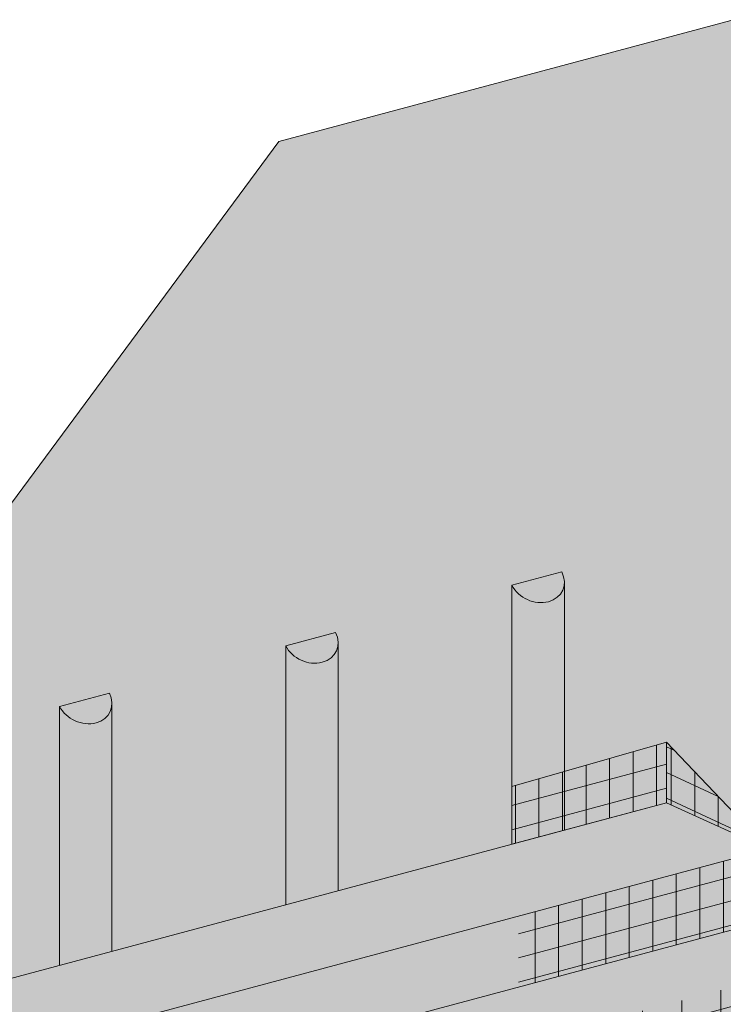
# Model space of a CAD drawing. Units: inches. Extents: x -8.6 to 85.4, y -35.2 to 23.
# Drawn here: x 62.5 to 63.9, y -17.3 to -15.3 of the extents above; entities that cross this region are included whole.
import ezdxf

# ---------------------------------------------------------------- set-up
doc = ezdxf.new("R2010")
doc.units = ezdxf.units.IN
doc.header["$MEASUREMENT"] = 0
for name, color, linetype, lineweight in [('ADHESIVE2', 253, 'CONTINUOUS', 9), ('BASE COAT2', 253, 'CONTINUOUS', 9), ('INSULATION2', 40, 'CONTINUOUS', 9), ('MESH2', 160, 'CONTINUOUS', 20)]:
    doc.layers.add(name, color=color, linetype=linetype, lineweight=lineweight)
doc.layers.add('BARRIER', color=7, linetype='CONTINUOUS', lineweight=9, true_color=0x83aaaa)

msp = doc.modelspace()

# ---------------------------------------------------------------- hatches: boundary and pattern name
at = {"layer": 'ADHESIVE2'}
h = msp.add_hatch(color=256, dxfattribs=at)
h.dxf.hatch_style = 1
edge = h.paths.add_edge_path()
edge.add_ellipse((63.54078979659481, -16.42761503261235), major_axis=(-0.0511737440192647, 0.02332101915530498), ratio=0.8157311563518082, start_angle=45.30043254841115, end_angle=200.2888522373004)
edge.add_line((63.59538506016092, -16.43501426208738), (63.59538506016092, -16.43484335958843))
edge.add_ellipse((63.54078979659481, -16.42761503261235), major_axis=(-0.0511737440192647, 0.02332101915530498), ratio=0.8157311563518082, start_angle=200.4960726907658, end_angle=225.3004325479121)
edge.add_line((63.59030698657753, -16.41434694154509), (63.49127260661223, -16.44088312367984))
h.paths.add_polyline_path([(63.4912726066122, -16.95561720159705), (63.59538506016091, -16.92772035374662), (63.59538506016092, -16.43501426208738), (63.59533212969316, -16.43700376035929), (63.59518177603593, -16.43897648854178), (63.59493426774999, -16.44092892295956), (63.59459004693318, -16.44285757618596), (63.59414972843066, -16.44475900327208), (63.59361409873677, -16.44662980790031), (63.59298411458997, -16.44846664845048), (63.59226090126424, -16.45026624396903), (63.59144575055889, -16.4520253800292), (63.59054011849125, -16.45374091447266), (63.58954562269587, -16.45540978302208), (63.58846403953522, -16.45702900475433), (63.58729730092672, -16.45859568742532), (63.58604749089183, -16.46010703263579), (63.58471684183381, -16.46156034082995), (63.58330773055006, -16.46295301611741), (63.58182267398669, -16.46428257090989), (63.58026432474291, -16.46554663036451), (63.57863546633283, -16.46674293662591), (63.57693900821356, -16.46786935285888), (63.57517798058851, -16.4689238670656), (63.57335552899467, -16.46990459567903), (63.57147490868418, -16.47080978692756), (63.56953947880984, -16.47163782396404), (63.56755269642493, -16.47238722775364), (63.56551811030819, -16.47305665971581), (63.56343935462527, -16.47364492411515), (63.56132014243717, -16.47415097019731), (63.55916425906794, -16.47457389406583), (63.55697555534363, -16.47491294029658), (63.55475794071378, -16.4751675032872), (63.55251537626835, -16.47533712833888), (63.55025186766258, -16.47542151246827), (63.54797145796198, -16.47542050494897), (63.54567822042078, -16.47533410758066), (63.54337625120614, -16.47516247468576), (63.54106966208174, -16.47490591283392), (63.53876257306325, -16.47456488029434), (63.53645910505934, -16.47413998621741), (63.53416337251076, -16.47363198954631), (63.53187947604131, -16.47304179766172), (63.52961149513318, -16.47237046476079), (63.52736348084034, -16.47161918997435), (63.52513944855248, -16.47078931522501), (63.52294337082274, -16.46988232283002), (63.52077917027214, -16.46889983285374), (63.51865071258268, -16.46784360021397), (63.51656179959282, -16.46671551154714), (63.51451616250644, -16.46551758183841), (63.51251745522828, -16.46425195082276), (63.51056924783734, -16.46292087916271), (63.50867502021003, -16.46152674441049), (63.5068381558044, -16.46007203676126), (63.50506193561671, -16.45855935460517), (63.50334953232083, -16.45699139988602), (63.50170400460127, -16.45537097327519), (63.50012829168983, -16.45370096916895), (63.49862520811551, -16.45198437051874), (63.4971974386772, -16.45022424350273), (63.49584753364813, -16.44842373204932), (63.49457790422062, -16.44658605222133), (63.49339081819916, -16.44471448647144), (63.49228839594969, -16.44281237777923), (63.49127260661226, -16.44088312367995), (63.49127260661217, -16.44159389532376)])
h = msp.add_hatch(color=256, dxfattribs=at)
h.dxf.hatch_style = 1
edge = h.paths.add_edge_path()
edge.add_ellipse((63.09103168923578, -16.54812735426881), major_axis=(-0.0511737440192647, 0.02332101915530498), ratio=0.8157311563518082, start_angle=45.30043254841115, end_angle=200.2888522373004)
edge.add_line((63.14562695280189, -16.55552658374387), (63.14562695280189, -16.55535568124492))
edge.add_ellipse((63.09103168923578, -16.54812735426881), major_axis=(-0.0511737440192647, 0.02332101915530498), ratio=0.8157311563518082, start_angle=200.4960726907658, end_angle=225.3004325479121)
edge.add_line((63.1405488792185, -16.53485926320158), (63.0415144992532, -16.56139544533633))
h.paths.add_polyline_path([(63.04151449925318, -17.07612952325323), (63.14562695280189, -17.04823267540286), (63.14562695280189, -16.55552658374387), (63.14557402233415, -16.55751608201575), (63.14542366867687, -16.55948881019825), (63.14517616039096, -16.56144124461602), (63.14483193957415, -16.56336989784245), (63.14439162107163, -16.56527132492857), (63.14385599137773, -16.56714212955677), (63.14322600723094, -16.56897897010694), (63.14250279390521, -16.57077856562549), (63.14168764319987, -16.57253770168569), (63.14078201113219, -16.57425323612912), (63.13978751533683, -16.57592210467854), (63.13870593217621, -16.57754132641082), (63.13753919356766, -16.57910800908178), (63.13628938353278, -16.58061935429228), (63.13495873447476, -16.58207266248641), (63.133549623191, -16.58346533777387), (63.13206456662766, -16.58479489256635), (63.13050621738388, -16.58605895202098), (63.1288773589738, -16.58725525828237), (63.12718090085454, -16.58838167451538), (63.12541987322948, -16.58943618872206), (63.12359742163564, -16.59041691733552), (63.12171680132515, -16.59132210858402), (63.11978137145081, -16.59215014562054), (63.11779458906587, -16.59289954941013), (63.11576000294916, -16.59356898137227), (63.11368124726626, -16.59415724577161), (63.11156203507812, -16.59466329185378), (63.10940615170891, -16.59508621572229), (63.10721744798461, -16.59542526195304), (63.10499983335477, -16.59567982494369), (63.10275726890933, -16.59584944999534), (63.10049376030354, -16.59593383412474), (63.09821335060295, -16.59593282660546), (63.09592011306175, -16.59584642923713), (63.09361814384711, -16.59567479634222), (63.09131155472268, -16.59541823449038), (63.08900446570424, -16.5950772019508), (63.08670099770031, -16.5946523078739), (63.08440526515173, -16.59414431120277), (63.08212136868228, -16.59355411931818), (63.07985338777416, -16.59288278641725), (63.0776053734813, -16.59213151163084), (63.07538134119345, -16.59130163688147), (63.07318526346373, -16.59039464448648), (63.0710210629131, -16.5894121545102), (63.06889260522365, -16.58835592187043), (63.0668036922338, -16.5872278332036), (63.06475805514741, -16.5860299034949), (63.06275934786925, -16.58476427247922), (63.06081114047831, -16.58343320081917), (63.05891691285099, -16.58203906606695), (63.05708004844537, -16.5805843584177), (63.05530382825768, -16.57907167626163), (63.05359142496178, -16.57750372154248), (63.05194589724223, -16.57588329493166), (63.05037018433079, -16.57421329082541), (63.0488671007565, -16.57249669217521), (63.04743933131817, -16.57073656515919), (63.04608942628913, -16.56893605370578), (63.04481979686159, -16.5670983738778), (63.04363271084013, -16.5652268081279), (63.04253028859067, -16.5633246994357), (63.04151449925324, -16.56139544533642), (63.04151449925314, -16.56210621698023)])
h = msp.add_hatch(color=256, dxfattribs=at)
h.dxf.hatch_style = 1
edge = h.paths.add_edge_path()
edge.add_ellipse((62.6412735818765, -16.66863967592468), major_axis=(-0.0511737440192647, 0.02332101915530498), ratio=0.8157311563518082, start_angle=45.30043254841115, end_angle=200.2888522373004)
edge.add_line((62.69586884544262, -16.67603890539976), (62.69586884544262, -16.67586800290081))
edge.add_ellipse((62.6412735818765, -16.66863967592468), major_axis=(-0.0511737440192647, 0.02332101915530498), ratio=0.8157311563518082, start_angle=200.4960726907658, end_angle=225.3004325479121)
edge.add_line((62.69079077185924, -16.65537158485745), (62.59175639189394, -16.6819077669922))
h.paths.add_polyline_path([(62.59175639189388, -17.19664184490952), (62.69586884544262, -17.16874499705912), (62.69586884544262, -16.67603890539976), (62.69581591497487, -16.67802840367162), (62.69566556131761, -16.68000113185411), (62.69541805303167, -16.68195356627194), (62.69507383221487, -16.68388221949832), (62.69463351371238, -16.68578364658447), (62.69409788401846, -16.68765445121264), (62.69346789987166, -16.68949129176283), (62.69274468654594, -16.69129088728138), (62.69192953584057, -16.69305002334156), (62.69102390377293, -16.69476555778502), (62.69002940797758, -16.69643442633441), (62.68894782481691, -16.69805364806669), (62.6877810862084, -16.69962033073767), (62.68653127617351, -16.70113167594815), (62.68520062711551, -16.70258498414233), (62.68379151583174, -16.70397765942974), (62.68230645926839, -16.70530721422222), (62.68074811002462, -16.70657127367684), (62.67911925161449, -16.70776757993823), (62.67742279349525, -16.70889399617124), (62.6756617658702, -16.70994851037796), (62.67383931427636, -16.71092923899138), (62.67195869396589, -16.71183443023995), (62.67002326409154, -16.71266246727643), (62.66803648170661, -16.713411871066), (62.66600189558989, -16.71408130302819), (62.663923139907, -16.71466956742753), (62.66180392771884, -16.71517561350967), (62.65964804434964, -16.71559853737816), (62.65745934062534, -16.71593758360891), (62.65524172599548, -16.71619214659955), (62.65299916155004, -16.71636177165121), (62.65073565294428, -16.71644615578063), (62.64845524324367, -16.71644514826136), (62.64616200570249, -16.71635875089302), (62.64386003648785, -16.71618711799812), (62.64155344736342, -16.71593055614625), (62.63924635834495, -16.71558952360672), (62.63694289034105, -16.71516462952977), (62.63464715779247, -16.71465663285869), (62.63236326132302, -16.71406644097408), (62.63009528041489, -16.71339510807314), (62.62784726612203, -16.71264383328673), (62.62562323383416, -16.71181395853736), (62.62342715610446, -16.71090696614235), (62.62126295555385, -16.70992447616609), (62.61913449786438, -16.70886824352633), (62.61704558487453, -16.70774015485949), (62.61499994778815, -16.70654222515077), (62.61300124050996, -16.70527659413514), (62.61105303311903, -16.70394552247507), (62.60915880549172, -16.70255138772282), (62.60732194108611, -16.70109668007362), (62.60554572089841, -16.6995839979175), (62.60383331760249, -16.69801604319838), (62.60218778988295, -16.69639561658752), (62.60061207697153, -16.69472561248131), (62.59910899339721, -16.69300901383107), (62.5976812239589, -16.69124888681506), (62.59633131892984, -16.68944837536168), (62.59506168950232, -16.68761069553366), (62.59387460348086, -16.68573912978383), (62.59277218123138, -16.68383702109162), (62.59175639189397, -16.68190776699228), (62.59175639189388, -16.68261853863615)])
at = {"layer": 'BARRIER'}
msp.add_hatch(color=256, dxfattribs=at).paths.add_polyline_path([(65.26868955446812, -14.95760835538829), (63.02746908429944, -15.55809269098117), (62.36041455054003, -16.46044693960232), (62.36041455054003, -17.25862970447582), (63.79838994242212, -16.87346572331211), (63.9414564328691, -16.93866432130739), (63.9414564328691, -16.17442724195521), (65.26868955446812, -15.8187961988549)])
at = {"layer": 'BASE COAT2'}
h = msp.add_hatch(color=256, dxfattribs=at)
h.dxf.hatch_style = 1
h.paths.add_polyline_path([(63.79838994242212, -16.75325048705724), (63.49127260661217, -16.84103054133629), (63.49127260661217, -16.95572758704964)])
h.paths.add_polyline_path([(63.79838994242208, -16.75325048705724), (63.49127260661217, -16.95572758704964), (63.79838994242212, -16.87346572331211)])
h = msp.add_hatch(color=256, dxfattribs=at)
h.dxf.hatch_style = 1
h.paths.add_polyline_path([(64.00136229380584, -16.96596476135153), (63.79838994242208, -16.7532504870882), (63.79838994242212, -16.87346572331211)])
h.paths.add_polyline_path([(64.00136229380581, -16.96596476135153), (63.79838994242212, -16.87346572331211), (63.9414564328691, -16.93866432130739)], flags=17)
h = msp.add_hatch(color=256, dxfattribs=at)
h.dxf.hatch_style = 1
h.paths.add_polyline_path([(64.00136229380581, -17.10726883350085), (62.56377482328763, -17.49246923527531), (62.56377482328763, -17.9690876898172)])
h.paths.add_polyline_path([(64.0013622938058, -17.10726883350085), (62.56377482328763, -17.9690876898172), (64.00136229380587, -17.58388728804277)])
at = {"layer": 'INSULATION2'}
h = msp.add_hatch(dxfattribs=at)
h.set_pattern_fill('HONEY', color=256, scale=0.2275566588051219, style=0)
h.set_pattern_definition([(0, (31.20415680874351, -109.6253725085531), (0.04266687352596037, 0.02463373091569292), [0.02844458235064024, -0.05688916470128048]), (120, (31.20415680874351, -109.6253725085531), (-0.04266687352596035, 0.02463373091569293), [0.02844458235064015, -0.0568891647012803]), (59.99999999999999, (31.20415680874351, -109.6253725085531), (9.473949075458147e-18, 0.04926746183138585), [-0.05688916470128046, 0.02844458235064023])])
h.paths.add_polyline_path([(64.00136229380581, -16.96596476135153), (63.79819598174014, -16.87337733109325), (62.36041455054003, -17.25862970447582), (62.36041455054003, -19.63454497668818), (62.56377482328763, -19.72708043533825), (62.56377482328763, -17.49246923527531), (64.00136229380581, -17.10726883350085)])
at = {"layer": 'MESH2'}
h = msp.add_hatch(dxfattribs=at)
h.set_pattern_fill('ANSI31', color=256, scale=0.3742909498508806, angle=45, style=0)
h.set_pattern_definition([(90, (14.7466723993915, -159.0424250830802), (-0.04678636873136008, 8.65721730069307e-18), [])])
h.paths.add_polyline_path([(63.79819598174014, -16.87337733109325), (63.79838994242208, -16.7532504870924), (63.49127260661217, -16.84103054137148), (63.49127260661217, -16.95561720159705)])
h = msp.add_hatch(dxfattribs=at)
h.set_pattern_fill('ANSI31', color=256, scale=0.3710417464899301, angle=329.9999999999999, style=0)
h.set_pattern_definition([(14.99999999999994, (32.56024245266585, -108.7633913740351), (-0.01200408381496188, 0.04479985069575307), [])])
h.paths.add_polyline_path([(63.79819598174014, -16.87337733109325), (63.79838994242208, -16.7532504870924), (63.49127260661217, -16.84103054137148), (63.49127260661217, -16.95561720159705)])
h = msp.add_hatch(dxfattribs=at)
h.set_pattern_fill('ANSI31', color=256, scale=0.3742909498508806, angle=45, style=0)
h.set_pattern_definition([(90, (14.72902281907694, -159.3973545063238), (-0.04678636873136008, 8.65721730069307e-18), [])])
h.paths.add_polyline_path([(64.00136229380584, -16.96596476135153), (63.79838994242212, -16.75325048695245), (63.79838994242212, -16.87346572331211)])
h = msp.add_hatch(dxfattribs=at)
h.set_pattern_fill('ANSI31', color=256, scale=0.3710417464899301, angle=110, style=0)
h.set_pattern_definition([(155, (32.64174427925722, -109.2401721067766), (-0.01960112724185094, -0.04203475301993776), [])])
h.paths.add_polyline_path([(64.00136229380584, -16.96596476135153), (63.79838994242212, -16.75325048695245), (63.79838994242212, -16.87346572331211)])
h = msp.add_hatch(dxfattribs=at)
h.set_pattern_fill('ANSI31', color=256, scale=0.3742909498508806, angle=45, style=0)
h.set_pattern_definition([(90, (14.78582328263753, -159.530553716893), (-0.04678636873136008, 8.65721730069307e-18), [])])
h.paths.add_polyline_path([(64.00136229380581, -17.10726883350085), (64.00136229380581, -16.96596476135153), (63.50425607244117, -17.09916397191864), (63.50425607244127, -17.24046804406797)])
h = msp.add_hatch(dxfattribs=at)
h.set_pattern_fill('ANSI31', color=256, scale=0.3710417464899301, angle=329.9999999999999, style=0)
h.set_pattern_definition([(14.99999999999994, (32.59939333591188, -109.2515200078479), (-0.01200408381496188, 0.04479985069575307), [])])
h.paths.add_polyline_path([(64.00136229380581, -17.10726883350085), (64.00136229380581, -16.96596476135153), (63.50425607244117, -17.09916397191864), (63.50425607244127, -17.24046804406797)])
h = msp.add_hatch(dxfattribs=at)
h.set_pattern_fill('ANSI31', color=256, scale=0.6238182497514677, angle=329.9999999999999, style=0)
h.set_pattern_definition([(14.99999999999994, (13.84534203348397, -159.7825549081003), (-0.02018200546477503, 0.07532026979317334), [])])
h.paths.add_polyline_path([(64.0013622938058, -17.39830770765073), (64.00136229380581, -17.22135799698231), (62.56377482328762, -17.60084750618847), (62.56377482328763, -17.78350810942513)])
h = msp.add_hatch(dxfattribs=at)
h.set_pattern_fill('ANSI31', color=256, scale=0.6238182497514677, angle=45, style=0)
h.set_pattern_definition([(90, (13.84534203348397, -159.7825549081003), (-0.07797728121893346, 1.731443460138614e-17), [])])
h.paths.add_polyline_path([(62.56377482328763, -17.78350810942513), (64.00136229380581, -17.3983077076507), (64.00136229380581, -17.22135799698231), (62.56377482328762, -17.60084750618847)])

# ---------------------------------------------------------------- linework, layer by layer
at = {"layer": 'ADHESIVE2', "color": 7}
for p, q in [((63.4912726066122, -16.44088312367969), (63.59030698657743, -16.41434694154495)), ((63.4912726066122, -16.44088312367969), (63.59030698657743, -16.41434694154492)), ((63.4912726066122, -16.44088312367984), (63.59030698657743, -16.41434694154509)), ((63.4912726066122, -16.44088312367984), (63.59030698657743, -16.41434694154509)), ((63.49127260661217, -16.44088312367969), (63.49127260661217, -16.95561720159702)), ((63.59538506016091, -16.43484335958419), (63.59538506016091, -16.92772035374659)), ((63.04151449925308, -16.56139544533599), (63.14054887921833, -16.53485926320118)), ((63.04151449925308, -16.56139544533613), (63.14054887921833, -16.53485926320138)), ((63.04151449925308, -16.56139544533599), (63.14054887921833, -16.53485926320124)), ((63.04151449925308, -16.56139544533613), (63.14054887921833, -16.53485926320138)), ((63.04151449925305, -16.56139544533599), (63.04151449925305, -17.07612952325325)), ((63.14562695280179, -16.55535568124051), (63.14562695280179, -17.04823267540283)), ((62.59175639189385, -16.68190776699205), (62.69079077185913, -16.65537158485733)), ((62.59175639189385, -16.68190776699205), (62.69079077185913, -16.65537158485725)), ((62.59175639189385, -16.68190776699222), (62.69079077185913, -16.65537158485744)), ((62.59175639189385, -16.68190776699222), (62.69079077185913, -16.65537158485744)), ((62.59175639189385, -16.68190776699205), (62.59175639189385, -17.19664184490952)), ((62.69586884544258, -16.67586800289657), (62.69586884544258, -17.16874499705909))]:
    msp.add_line(p, q, dxfattribs=at)
for centre in [(63.54078979659481, -16.42761503261229), (63.09103168923568, -16.54812735426858), (62.64127358187648, -16.66863967592465)]:
    msp.add_ellipse(centre, major_axis=(-0.05117374401926469, 0.02332101915530498), ratio=0.8157311563518079, start_param=0.7906417005473801, end_param=3.932234354128464, dxfattribs=at)
at = {"layer": 'BARRIER', "color": 7}
msp.add_lwpolyline([(65.26868955446812, -15.81879619885484), (65.26868955446812, -14.95760835538823), (63.02746908429944, -15.55809269098111), (62.36041455054003, -16.46044693960229)], dxfattribs=at)
at = {"layer": 'BASE COAT2', "color": 7}
for points in [[(63.49127260661217, -16.9557275870496), (63.79838994242212, -16.87346572331208), (63.79838994242212, -16.75325048705718), (63.49127260661217, -16.84103054133623)], [(63.79838994242208, -16.75325048708816), (64.00136229380584, -16.96596476135147), (63.79838994242212, -16.87346572331208)], [(62.56377482328762, -17.78350810942512), (64.0013622938058, -17.39830770765067), (64.00136229380581, -17.10726883350082), (62.56377482328763, -17.49246923527525)]]:
    msp.add_lwpolyline(points, close=True, dxfattribs=at)
at = {"layer": 'INSULATION2', "color": 7}
msp.add_lwpolyline([(62.56377482328763, -17.35116516312589), (64.00136229380581, -16.96596476135147), (63.79838994242212, -16.87346572331208), (62.36041455054003, -17.25862970447579)], close=True, dxfattribs=at)

doc.saveas('drawing.dxf')
